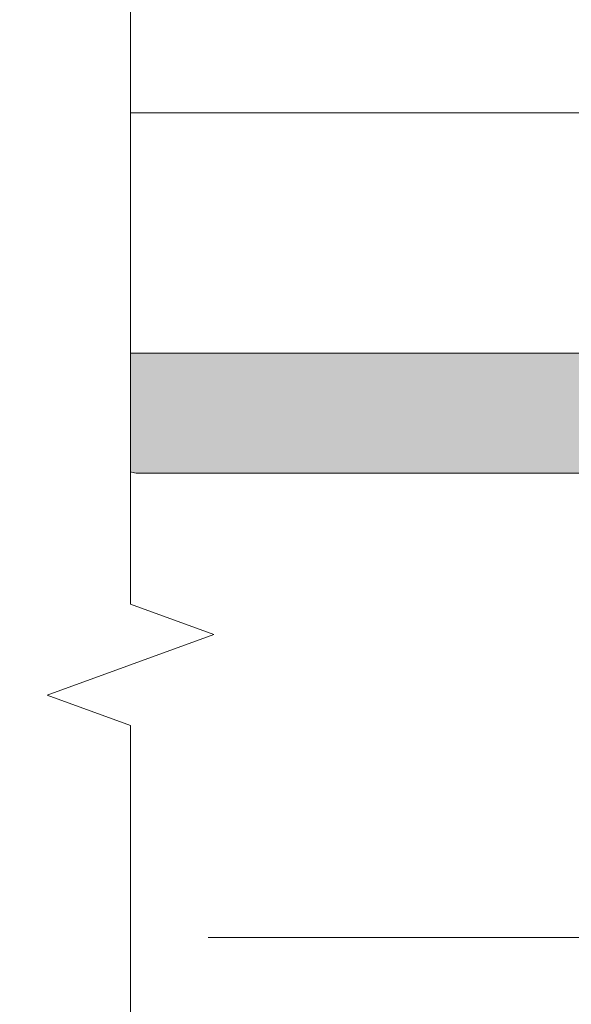
# Model space of a CAD drawing. Units: millimetres. Extents: x 302 to 7727, y 465 to 3615.
# Drawn here: x 401 to 459, y 2573 to 2676 of the extents above; entities that cross this region are included whole.
import ezdxf

# ---------------------------------------------------------------- set-up
doc = ezdxf.new("R2010")
doc.units = ezdxf.units.MM
for name, color, linetype, lineweight in [('DLS_AlçıLevha', 7, 'Continuous', 13), ('DLS_Hatch_BOARDEX', 30, 'Continuous', 0), ('DLS_Insulation', 44, 'BATTING', 0), ('DLS_Profil', 6, 'Continuous', 0), ('DLS_Sembol_2', 8, 'Continuous', 0)]:
    doc.layers.add(name, color=color, linetype=linetype, lineweight=lineweight)
doc.linetypes.add('BATTING', pattern='A,0.00254,-2.54,[134,ltypeshp.shx,S=2.54,R=0,X=-2.54,Y=0],-5.08,[134,ltypeshp.shx,S=2.54,R=180,X=2.54,Y=0],-2.54', length=10.16254)

# ---------------------------------------------------------------- blocks, each defined once
blk = doc.blocks.new('DLS_BOARDEX_12.52')
at = {"layer": 'DLS_Hatch_BOARDEX'}
h = blk.add_hatch(dxfattribs=at)
h.set_pattern_fill('AR-SAND', color=256, scale=0.01, style=0)
h.set_pattern_definition([(37.5, (-64.70555, 1e-14), (-0.0160003, 0.4894132), [0, -0.38608, 0, -0.4318, 0, -0.41275]), (7.5, (-64.70555, 1e-14), (0.4495233, 0.716825), [0, -0.20828, 0, -0.34798, 0, -0.13335]), (327.5, (-65.01797, 1e-14), (0.7909924, 0.0014372), [0, -0.127, 0, -0.4572, 0, -0.5969]), (317.5, (-65.018, 1e-14), (0.7635565, 0.2229293), [0, -0.0635, 0, -0.29972, 0, -0.3429])])
h.paths.add_polyline_path([(28.259, 1.25), (-37.929, 1.25), (-38.629, 1.1), (-38.629, 0), (28.959, 0), (28.959, 1.247)])
at = {"layer": 'DLS_AlçıLevha'}
blk.add_lwpolyline([(28.259, 1.25), (-37.929, 1.25), (-38.629, 1.1), (-38.629, 0), (28.959, 0), (28.959, 1.247)], close=True, dxfattribs=at)
blk = doc.blocks.new('DLS_Profil_Omega3')
for p, q in [((-235.16, 0), (1091.14, 0)), ((-235.16, -25), (1091.14, -25))]:
    blk.add_line(p, q)
blk.add_lwpolyline([(-235.16, -25), (-235.16, 0)])
blk = doc.blocks.new('DLS_Kesik')
blk.add_wipeout([(-11.014, 0), (21.017, 0), (21.08, -3.994), (-10.95, -3.994)])
blk.add_lwpolyline([(21.017, 0), (7.295, 0), (6.98, 0.866), (6.35, -0.866), (6.034, 0), (-11.014, 0)])

msp = doc.modelspace()

# ---------------------------------------------------------------- block references
at = {"xscale": -10, "yscale": 10, "zscale": 10, "rotation": 180}
msp.add_blockref('DLS_BOARDEX_12.52', (792.75, 2641.14), dxfattribs=at)
at = {"layer": 'DLS_Profil'}
msp.add_blockref('DLS_Profil_Omega3', (648.03, 2666.14), dxfattribs=at)

# ---------------------------------------------------------------- next in the draw order: block references
at = {"layer": 'DLS_Sembol_2', "ltscale": 4, "xscale": -10, "yscale": 10, "zscale": 10, "rotation": 270}
msp.add_blockref('DLS_Kesik', (412.87, 2542.07), dxfattribs=at)

# ---------------------------------------------------------------- next in the draw order: linework, layer by layer
at = {"layer": 'DLS_Insulation', "ltscale": 4.3}
msp.add_line((420.94, 2580.35), (654.38, 2580.35), dxfattribs=at)

doc.saveas('drawing.dxf')
